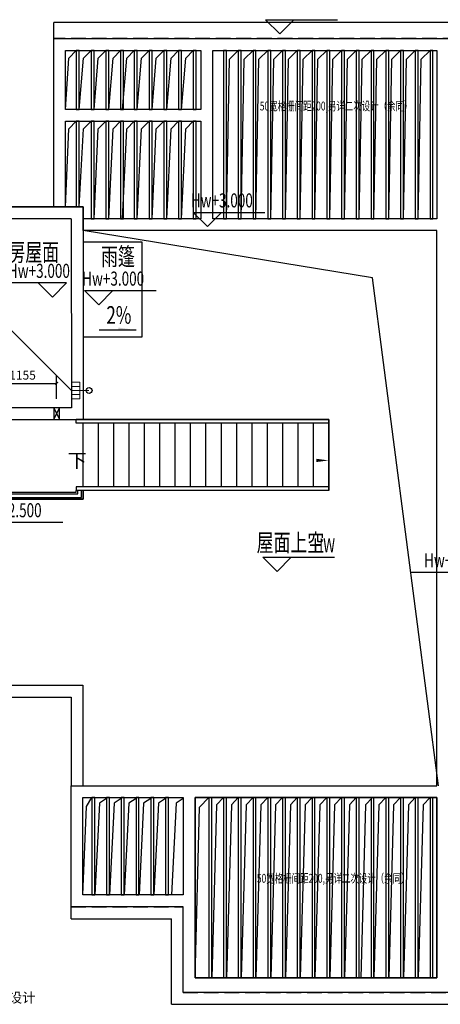
# Model space of a CAD drawing. Extents: x 668290 to 722343, y 344984 to 399329.
# Drawn here: x 701465 to 708594, y 366177 to 382847 of the extents above; entities that cross this region are included whole.
import ezdxf
from ezdxf.xclip import XClip

# ---------------------------------------------------------------- set-up
doc = ezdxf.new("R2010")
doc.units = 0
doc.header["$LTSCALE"] = 1000
doc.header["$MEASUREMENT"] = 0
doc.header["$XCLIPFRAME"] = 0
doc.linetypes.add('AX-WD24-9-Stari-WF1$0$$0$DASH', pattern=[0.35, 0.25, -0.1])
doc.linetypes.add('AX-WD24-9-Wall-WF2$0$DASH', pattern=[0.35, 0.25, -0.1])
for name, color, linetype in [('A-WD24-P-WF2(38)$0$$2$A-roof', 4, 'Continuous'), ('A-WD24-P-WF2(38)$0$A-detl-MEDM', 50, 'Continuous'), ('AX-WD24-9-Dim-JF$0$A-Dims-IDEN', 13, 'Continuous'), ('AX-WD24-9-Dim-JF$0$A-roof', 4, 'Continuous'), ('AX-WD24-9-Dim-JF$0$A-text', 7, 'Continuous'), ('AX-WD24-9-Dim-JF$0$DIM_ELEV', 3, 'Continuous'), ('AX-WD24-9-Dim-JF$0$DIM_SYMB', 3, 'Continuous'), ('AX-WD24-9-Dim-JF$0$PUB_DIM', 3, 'Continuous'), ('AX-WD24-9-Edge-WD$0$A-floor-DRAIN', 163, 'Continuous'), ('AX-WD24-9-Stari-WF1$0$$0$A-floor-HRAL', 2, 'Continuous'), ('AX-WD24-9-Stari-WF1$0$$0$STAIR', 2, 'Continuous'), ('AX-WD24-9-Wall-WF2$0$A-detl-MEDM', 50, 'Continuous'), ('AX-WD24-9-Wall-WF2$0$A-floor-HRAL', 2, 'Continuous'), ('AX-WD24-9-Wall-WF2$0$A-roof', 4, 'Continuous'), ('AX-WD24-9-Wall-WF2$0$A-roof-WF2', 135, 'Continuous'), ('AX-WD24-9-Wall-WF2$0$AUDIT_I_200806093530-3', 4, 'Continuous')]:
    doc.layers.add(name, color=color, linetype=linetype)
doc.layers.add('AX-WD24-9-Wall-WF2$0$AUDIT_I_200806093530-0', color=6, linetype='Continuous', plot=False)
for name, color, linetype, lineweight in [('AX-WD24-9-Wall-WF2$0$AUDIT_I_200806093530-1', 255, 'Continuous', 30), ('P-WLD24-9-WF2(38#)$0$PTA－YS重力雨水立管', 6, 'Continuous', 30), ('P-WLD24-9-WF2(38#)$0$PTA－YS雨水斗', 223, 'Continuous', 20), ('P-WLD24-9-WF2(38#)$0$PTP－YS重力雨水管', 6, 'Continuous', 20)]:
    doc.layers.add(name, color=color, linetype=linetype, lineweight=lineweight)
doc.styles.add('AX-WD24-9-Dim-JF$0$_TCH_DIM', font='SIMPLEX', dxfattribs={"bigfont": 'GBCBIG'})
doc.styles.add('AX-WD24-9-DIM-JF$0$_TCH_DIM_T3', font='SIMPLEX', dxfattribs={"width": 0.705882, "bigfont": 'GBCBIG'})
doc.styles.add('AX-WD24-9-Dim-JF$0$AX-LD9-3sdap-Dim-TY$0$SZUL_HZ', font='xcsg.shx', dxfattribs={"width": 0.8, "bigfont": 'HZTXT.shx'})
doc.dimstyles.new('AX-WD24-9-DIM-JF$0$_TCH_ARCH&&50', dxfattribs={"dimtxt": 148.75, "dimasz": 50, "dimexe": 125, "dimexo": 150, "dimgap": 63.125, "dimtad": 1, "dimdec": 0, "dimzin": 0, "dimdsep": 46, "dimtxsty": 'AX-WD24-9-DIM-JF$0$_TCH_DIM_T3', "dimblk": 'AX-WD24-9-Dim-JF$0$_ArchTick', "dimcen": 0.09, "dimclrt": 7, "dimazin": 2, "dimtfac": 1, "dimtdec": 0, "dimtix": 1, "dimtmove": 2, "dimatfit": 3, "dimfxl": 0, "dimtolj": 1, "dimtzin": 0, "dimarcsym": 0})

# ---------------------------------------------------------------- blocks, each defined once
blk = doc.blocks.new('AX-WD24-9-Wall-WF2')
at = {"layer": 'AX-WD24-9-Wall-WF2$0$A-detl-MEDM', "color": 1}
for points in [[(24301, 24646), (24357, 25516), (24484, 25646)], [(24534, 24646), (24607, 25516), (24734, 25646)], [(24784, 24646), (24857, 25516), (24984, 25646)], [(25034, 24646), (25107, 25516), (25234, 25646)], [(25267, 24646), (25340, 25516), (25467, 25646)], [(25517, 24646), (25590, 25516), (25717, 25646)], [(25767, 24646), (25840, 25516), (25967, 25646)], [(26017, 24646), (26090, 25516), (26217, 25646)], [(26267, 24646), (26340, 25516), (26467, 25646)], [(27029, 22796), (27080, 25495), (27229, 25646)], [(27279, 22796), (27330, 25495), (27479, 25646)], [(27529, 22796), (27580, 25495), (27729, 25646)], [(27779, 22796), (27830, 25495), (27979, 25646)], [(28029, 22796), (28080, 25495), (28229, 25646)], [(28279, 22796), (28330, 25495), (28479, 25646)], [(28529, 22796), (28580, 25495), (28729, 25646)], [(28779, 22796), (28830, 25495), (28979, 25646)], [(29029, 22796), (29080, 25495), (29229, 25646)], [(29279, 22796), (29330, 25495), (29479, 25646)], [(29529, 22796), (29580, 25495), (29729, 25646)], [(29779, 22796), (29830, 25495), (29979, 25646)], [(30029, 22796), (30080, 25495), (30229, 25646)], [(30279, 22796), (30330, 25495), (30479, 25646)], [(24301, 22996), (24357, 24316), (24484, 24446)], [(24534, 22996), (24607, 24316), (24734, 24446)], [(24784, 22796), (24857, 24316), (24984, 24446)], [(25034, 22796), (25107, 24316), (25234, 24446)], [(25267, 22796), (25340, 24316), (25467, 24446)], [(25517, 22796), (25590, 24316), (25717, 24446)], [(25767, 22796), (25840, 24316), (25967, 24446)], [(26017, 22796), (26090, 24316), (26217, 24446)], [(26267, 22796), (26340, 24316), (26467, 24446)], [(30622, 13196), (29506, 21795), (24600, 22596)], [(24596, 11346), (24658, 12843), (24746, 12996)], [(24996, 12977), (24875, 12902), (24797, 11346)], [(25246, 12977), (25125, 12902), (25047, 11346)], [(25496, 12977), (25375, 12902), (25297, 11346)], [(25746, 12977), (25625, 12902), (25547, 11346)], [(25996, 12977), (25875, 12902), (25797, 11346)], [(26296, 12977), (26175, 12902), (26097, 11346)], [(26496, 9946), (26571, 12833), (26729, 12996)], [(26979, 12996), (26862, 12871), (26779, 9946)], [(27229, 12996), (27112, 12871), (27029, 9946)], [(27479, 12996), (27362, 12871), (27279, 9946)], [(27729, 12996), (27612, 12871), (27529, 9946)], [(27979, 12996), (27862, 12871), (27779, 9946)], [(28229, 12996), (28112, 12871), (28029, 9946)], [(28479, 12996), (28362, 12871), (28279, 9946)], [(28729, 12996), (28612, 12871), (28529, 9946)], [(28979, 12996), (28862, 12871), (28779, 9946)], [(29229, 12996), (29112, 12871), (29029, 9946)], [(29504, 12996), (29387, 12871), (29304, 9946)], [(29729, 12996), (29612, 12871), (29529, 9946)], [(29979, 12996), (29862, 12871), (29779, 9946)], [(30229, 12996), (30112, 12871), (30029, 9946)], [(30479, 12996), (30362, 12871), (30279, 9946)]]:
    blk.add_lwpolyline(points, dxfattribs=at)
at = {"layer": 'AX-WD24-9-Wall-WF2$0$A-floor-HRAL', "linetype": 'Continuous'}
for points in [[(22196, 18046), (24601, 18046), (24601, 18196)], [(22196, 18166), (24481, 18166), (24481, 18196)], [(22196, 18136), (24511, 18136), (24511, 18196)], [(22196, 18076), (24571, 18076), (24571, 18196)]]:
    blk.add_lwpolyline(points, dxfattribs=at)
at = {"layer": 'AX-WD24-9-Wall-WF2$0$A-roof', "linetype": 'Continuous'}
for p, q in [((33946, 26116), (24101, 26116)), ((24101, 22996), (24101, 26116)), ((24396, 10945), (26096, 10945)), ((26096, 9495), (26096, 10945)), ((26096, 9495), (33946, 9495))]:
    blk.add_line(p, q, dxfattribs=at)
at = {"layer": 'AX-WD24-9-Wall-WF2$0$A-roof', "color": 251, "linetype": 'AX-WD24-9-Wall-WF2$0$DASH'}
for p, q in [((33746, 25846), (24101, 25846)), ((24396, 11145), (26296, 11145)), ((26296, 9695), (26296, 11145)), ((26296, 9695), (33746, 9695))]:
    blk.add_line(p, q, dxfattribs=at)
at = {"layer": 'AX-WD24-9-Wall-WF2$0$A-roof', "linetype": 'Continuous'}
for points in [[(24301, 25646), (26596, 25646), (26596, 24646), (24301, 24646)], [(30596, 22796), (26796, 22796), (26796, 25646), (30596, 25646)], [(24596, 12996), (26296, 12996), (26296, 11346), (24596, 11346)], [(26496, 9946), (30596, 9946), (30596, 12996), (26496, 12996)]]:
    blk.add_lwpolyline(points, close=True, dxfattribs=at)
for points in [[(24301, 22996), (24301, 24446), (26596, 24446), (26596, 22796), (24599, 22796)], [(24396, 10945), (24396, 13196), (30596, 13196), (30596, 22596), (24600, 22596)]]:
    blk.add_lwpolyline(points, dxfattribs=at)
at = {"layer": 'AX-WD24-9-Wall-WF2$0$A-roof-WF2'}
blk.add_lwpolyline([(24601, 20796), (25601, 20796), (25601, 22396), (24601, 22396)], dxfattribs=at)
at = {"layer": 'AX-WD24-9-Wall-WF2$0$AUDIT_I_200806093530-0', "color": 5}
for points in [[(24484, 25646), (24484, 24646), (24534, 24646), (24534, 25646)], [(24734, 25646), (24734, 24646), (24784, 24646), (24784, 25646)], [(24984, 25646), (24984, 24646), (25034, 24646), (25034, 25646)], [(25234, 25646), (25234, 24646), (25284, 24646), (25284, 25646)], [(25467, 25646), (25467, 24646), (25517, 24646), (25517, 25646)], [(25717, 25646), (25717, 24646), (25767, 24646), (25767, 25646)], [(25967, 25646), (25967, 24646), (26017, 24646), (26017, 25646)], [(26217, 25646), (26217, 24646), (26267, 24646), (26267, 25646)], [(26467, 25646), (26467, 24646), (26517, 24646), (26517, 25646)], [(26979, 25646), (26979, 22796), (27029, 22796), (27029, 25646)], [(27229, 25646), (27229, 22796), (27279, 22796), (27279, 25646)], [(27479, 25646), (27479, 22796), (27529, 22796), (27529, 25646)], [(27729, 25646), (27729, 22796), (27779, 22796), (27779, 25646)], [(27979, 25646), (27979, 22796), (28029, 22796), (28029, 25646)], [(28229, 25646), (28229, 22796), (28279, 22796), (28279, 25646)], [(28479, 25646), (28479, 22796), (28529, 22796), (28529, 25646)], [(28729, 25646), (28729, 22796), (28779, 22796), (28779, 25646)], [(28979, 25646), (28979, 22796), (29029, 22796), (29029, 25646)], [(29229, 25646), (29229, 22796), (29279, 22796), (29279, 25646)], [(29479, 25646), (29479, 22796), (29529, 22796), (29529, 25646)], [(29729, 25646), (29729, 22796), (29779, 22796), (29779, 25646)], [(29979, 25646), (29979, 22796), (30029, 22796), (30029, 25646)], [(30229, 25646), (30229, 22796), (30279, 22796), (30279, 25646)], [(30479, 25646), (30479, 22796), (30529, 22796), (30529, 25646)], [(24484, 24446), (24484, 22996), (24534, 22996), (24534, 24446)], [(24734, 24446), (24734, 22796), (24784, 22796), (24784, 24446)], [(24984, 24446), (24984, 22796), (25034, 22796), (25034, 24446)], [(25234, 24446), (25234, 22796), (25284, 22796), (25284, 24446)], [(25467, 24446), (25467, 22796), (25517, 22796), (25517, 24446)], [(25717, 24446), (25717, 22796), (25767, 22796), (25767, 24446)], [(25967, 24446), (25967, 22796), (26017, 22796), (26017, 24446)], [(26217, 24446), (26217, 22796), (26267, 22796), (26267, 24446)], [(26467, 24446), (26467, 22796), (26517, 22796), (26517, 24446)], [(24746, 12996), (24746, 11346), (24796, 11346), (24796, 12996)], [(24996, 12996), (24996, 11346), (25046, 11346), (25046, 12996)], [(25246, 12996), (25246, 11346), (25296, 11346), (25296, 12996)], [(25496, 12996), (25496, 11346), (25546, 11346), (25546, 12996)], [(25746, 12996), (25746, 11346), (25796, 11346), (25796, 12996)], [(25996, 12996), (25996, 11346), (26046, 11346), (26046, 12996)], [(26729, 12996), (26729, 9946), (26779, 9946), (26779, 12996)], [(26979, 12996), (26979, 9946), (27029, 9946), (27029, 12996)], [(27229, 12996), (27229, 9946), (27279, 9946), (27279, 12996)], [(27479, 12996), (27479, 9946), (27529, 9946), (27529, 12996)], [(27729, 12996), (27729, 9946), (27779, 9946), (27779, 12996)], [(27979, 12996), (27979, 9946), (28029, 9946), (28029, 12996)], [(28229, 12996), (28229, 9946), (28279, 9946), (28279, 12996)], [(28479, 12996), (28479, 9946), (28529, 9946), (28529, 12996)], [(28729, 12996), (28729, 9946), (28779, 9946), (28779, 12996)], [(28979, 12996), (28979, 9946), (29029, 9946), (29029, 12996)], [(29229, 12996), (29229, 9946), (29279, 9946), (29279, 12996)], [(29479, 12996), (29479, 9946), (29529, 9946), (29529, 12996)], [(29729, 12996), (29729, 9946), (29779, 9946), (29779, 12996)], [(29979, 12996), (29979, 9946), (30029, 9946), (30029, 12996)], [(30229, 12996), (30229, 9946), (30279, 9946), (30279, 12996)], [(30479, 12996), (30479, 9946), (30529, 9946), (30529, 12996)]]:
    blk.add_lwpolyline(points, close=True, dxfattribs=at)
at = {"layer": 'AX-WD24-9-Wall-WF2$0$AUDIT_I_200806093530-1'}
for p, q in [((24599, 22996), (18998, 22996)), ((24599, 22996), (24602, 19396)), ((24399, 22796), (18998, 22796)), ((24399, 22796), (24402, 19596)), ((24402, 19596), (22996, 19596)), ((22996, 19396), (24602, 19396))]:
    blk.add_line(p, q, dxfattribs=at)
at = {"layer": 'AX-WD24-9-Wall-WF2$0$AUDIT_I_200806093530-3', "color": 8, "linetype": 'Continuous'}
for points in [[(21021, 13919), (21516, 13424), (22988, 14896), (24596, 14897), (24596, 13196)], [(20880, 13778), (21516, 13141), (23071, 14696), (24396, 14697), (24396, 13196)]]:
    blk.add_lwpolyline(points, dxfattribs=at)
blk = doc.blocks.new('AX-WD24-9-Dim-JF$0$_ArchTick')
at = {"color": 0, "linetype": 'ByBlock', "const_width": 0.4}
blk.add_lwpolyline([(-0.5, -0.5), (0.5, 0.5)], dxfattribs=at)
blk = doc.blocks.new('*D4594')
at = {"layer": 'AX-WD24-9-Dim-JF$0$PUB_DIM', "color": 0, "lineweight": -2, "transparency": 16777216}
for p, q in [((22996, 19746), (22996, 20133)), ((22996, 20008), (24151, 20008)), ((24151, 19746), (24151, 20133))]:
    blk.add_line(p, q, dxfattribs=at)
at = {"layer": 'Defpoints', "color": 0, "transparency": 16777216}
for p in [(24151, 20008), (22996, 19596), (24151, 19596)]:
    blk.add_point(p, dxfattribs=at)
at = {"layer": 'AX-WD24-9-Dim-JF$0$PUB_DIM', "color": 0, "lineweight": -2, "transparency": 16777216, "xscale": 50, "yscale": 50, "zscale": 50, "rotation": 180}
blk.add_blockref('AX-WD24-9-Dim-JF$0$_ArchTick', (22996, 20008), dxfattribs=at)
at = {"layer": 'AX-WD24-9-Dim-JF$0$PUB_DIM', "color": 0, "lineweight": -2, "transparency": 16777216, "xscale": 50, "yscale": 50, "zscale": 50}
blk.add_blockref('AX-WD24-9-Dim-JF$0$_ArchTick', (24151, 20008), dxfattribs=at)
at = {"layer": 'AX-WD24-9-Dim-JF$0$PUB_DIM', "color": 7, "transparency": 16777216, "insert": (23573, 20146), "char_height": 148.8, "attachment_point": 5, "style": 'AX-WD24-9-DIM-JF$0$_TCH_DIM_T3'}
blk.add_mtext('\\A1;1155', dxfattribs=at)
blk = doc.blocks.new('AX-WD24-9-Stari-WF1')
blk.add_lwpolyline([(0, 0), (0, -992)])
at = {"layer": 'AX-WD24-9-Stari-WF1$0$$0$A-floor-HRAL', "linetype": 'Continuous'}
for p, q in [((28762, 19396), (24482, 19396)), ((28762, 18256), (24482, 18256)), ((24482, 18256), (24482, 18196)), ((28762, 18196), (24482, 18196))]:
    blk.add_line(p, q, dxfattribs=at)
at = {"layer": 'AX-WD24-9-Stari-WF1$0$$0$STAIR', "linetype": 'AX-WD24-9-Stari-WF1$0$$0$DASH'}
for p, q in [((18653, 18940), (17521, 17808)), ((19855, 17738), (18653, 18940)), ((18653, 18940), (18723, 16606)), ((19855, 17738), (17521, 17808)), ((18723, 16606), (17521, 17808)), ((18723, 16606), (19855, 17738)), ((19793, 17428), (19033, 16668)), ((19917, 17305), (19793, 17428)), ((16920, 17207), (15789, 16076)), ((18122, 16005), (16920, 17207)), ((16920, 17207), (16991, 14874)), ((19917, 17305), (19157, 16544)), ((19033, 16668), (19157, 16544)), ((15789, 16076), (16991, 14874)), ((18122, 16005), (15789, 16076)), ((16991, 14874), (18122, 16005)), ((18060, 15696), (17300, 14936)), ((18184, 15572), (18060, 15696)), ((17424, 14812), (18184, 15572)), ((15188, 15475), (14056, 14344)), ((16390, 14273), (15188, 15475)), ((15188, 15475), (15259, 13141)), ((17300, 14936), (17424, 14812)), ((14056, 14344), (15259, 13141)), ((16390, 14273), (14056, 14344)), ((15259, 13141), (16390, 14273)), ((16328, 13963), (15568, 13203)), ((15692, 13080), (16452, 13840)), ((16452, 13840), (16328, 13963)), ((15568, 13203), (15692, 13080))]:
    blk.add_line(p, q, dxfattribs=at)
at = {"layer": 'AX-WD24-9-Stari-WF1$0$$0$STAIR'}
for points in [[(28762, 19336), (24482, 19336), (24482, 19396)], [(28762, 18196), (28762, 19396)], [(24602, 18256), (24602, 19336)], [(24862, 18256), (24862, 19336)], [(25122, 18256), (25122, 19336)], [(25382, 18256), (25382, 19336)], [(25642, 18256), (25642, 19336)], [(25902, 18256), (25902, 19336)], [(26162, 18256), (26162, 19336)], [(26422, 18256), (26422, 19336)], [(26682, 18256), (26682, 19336)], [(26942, 18256), (26942, 19336)], [(27202, 18256), (27202, 19336)], [(27462, 18256), (27462, 19336)], [(27722, 18256), (27722, 19336)], [(27982, 18256), (27982, 19336)], [(28242, 18256), (28242, 19336)], [(28502, 18256), (28502, 19336)]]:
    blk.add_lwpolyline(points, dxfattribs=at)
at = {"layer": 'Defpoints'}
blk.add_line((0, 0), (-762, -492), dxfattribs=at)
blk.add_circle((0, 0), 500, dxfattribs=at)
blk = doc.blocks.new('AX-WD24-9-Edge-WD')
at = {"layer": 'AX-WD24-9-Edge-WD$0$A-floor-DRAIN', "color": 6, "linetype": 'Continuous'}
for points in [[(21796, 27096), (21796, 22996), (24599, 22996), (24599, 22996), (24602, 19396), (28762, 19396), (28762, 18196), (24601, 18196), (24601, 18046), (22196, 18046), (22196, 15094), (18500, 11398), (18500, 10801), (12200, 10801), (12200, 16906), (17196, 21903), (17196, 25296), (12946, 25296), (12946, 36046)], [(24396, 13196), (30596, 13196), (30596, 22596), (24599, 22596), (24599, 22996), (24101, 22996), (24101, 25846), (33746, 25846), (33746, 9695), (26296, 9695), (26296, 11145), (24396, 11145), (24396, 13196)], [(24301, 22996), (24301, 24446), (26596, 24446), (26596, 22796), (24599, 22796)], [(24601, 20796), (25601, 20796), (25601, 22396), (24600, 22396)]]:
    blk.add_lwpolyline(points, dxfattribs=at)
for points in [[(24301, 25646), (26596, 25646), (26596, 24646), (24301, 24646)], [(26796, 25646), (30596, 25646), (30596, 22796), (26796, 22796)], [(24596, 12996), (26296, 12996), (26296, 11346), (24596, 11346)], [(26496, 12996), (30596, 12996), (30596, 9946), (26496, 9946)]]:
    blk.add_lwpolyline(points, close=True, dxfattribs=at)
blk = doc.blocks.new('P-WLD24-9-WF2(38#)$0$P侧入式雨水斗')
for p, q in [((-46.875, -93.75), (-46.875, 0)), ((0, -93.75), (0, 0)), ((46.875, -93.75), (46.875, 0))]:
    blk.add_line(p, q)
blk.add_lwpolyline([(-93.75, -93.75), (93.75, -93.75), (93.75, 0), (-93.75, 0)], close=True)
blk = doc.blocks.new('P-WLD24-9-WF2(38#)')
at = {"layer": 'P-WLD24-9-WF2(38#)$0$PTA－YS重力雨水立管'}
blk.add_lwpolyline([(24101, 19396), (24201, 19396), (24201, 19596), (24101, 19596)], close=True, dxfattribs=at)
for points in [[(24101, 19596), (24201, 19396)], [(24101, 19396), (24201, 19596)]]:
    blk.add_lwpolyline(points, dxfattribs=at)
at = {"layer": 'P-WLD24-9-WF2(38#)$0$PTA－YS重力雨水立管', "linetype": 'Continuous'}
blk.add_circle((24701, 19887), 50, dxfattribs=at)
at = {"layer": 'P-WLD24-9-WF2(38#)$0$PTP－YS重力雨水管', "linetype": 'Continuous'}
blk.add_line((24695, 19887), (24542, 19887), dxfattribs=at)
at = {"layer": 'P-WLD24-9-WF2(38#)$0$PTA－YS雨水斗', "xscale": 1.5, "yscale": 1.5, "zscale": 1.5, "rotation": 89.99999999999999}
blk.add_blockref('P-WLD24-9-WF2(38#)$0$P侧入式雨水斗', (24401, 19887), dxfattribs=at)
blk = doc.blocks.new('AX-WD24-9-Dim-JF')
at = {"layer": 'AX-WD24-9-Dim-JF$0$A-roof'}
blk.add_hatch(color=256, dxfattribs=at).paths.add_polyline_path([(25496.9, 20912.2), (25196.9, 20912.2), (25196.9, 20952.2)])
blk.add_line((24401.2, 19886.6), (21491.6, 22796.2), dxfattribs=at)
blk.add_lwpolyline([(24871.4, 20912.2), (25496.9, 20912.2)], dxfattribs=at)
at = {"layer": 'AX-WD24-9-Dim-JF$0$DIM_ELEV'}
for p, q in [((27933, 25924.3), (27693, 26164.3)), ((27693, 26164.3), (28908.2, 26164.3)), ((27933, 25924.3), (28173, 26164.3)), ((26705.7, 22662.7), (26465.7, 22902.7)), ((26465.7, 22902.7), (27680.9, 22902.7)), ((26705.7, 22662.7), (26945.7, 22902.7)), ((24317.9, 21710.1), (23102.7, 21710.1)), ((24077.9, 21470.1), (23837.9, 21710.1)), ((24077.9, 21470.1), (24317.9, 21710.1)), ((24864.5, 21338.3), (24624.5, 21578.3)), ((24624.5, 21578.3), (25839.7, 21578.3)), ((24864.5, 21338.3), (25104.5, 21578.3)), ((22682.3, 17657.2), (24256.1, 17657.2)), ((27885.9, 16824.7), (27645.9, 17064.7)), ((27645.9, 17064.7), (28861.1, 17064.7)), ((27885.9, 16824.7), (28125.9, 17064.7)), ((31371.2, 16808.6), (30156, 16808.6))]:
    blk.add_line(p, q, dxfattribs=at)
at = {"layer": 'AX-WD24-9-Dim-JF$0$DIM_SYMB'}
blk.add_lwpolyline([(24544, 18703.4, 0, 0, 0), (28761.5, 18703.4, 0, 56, 0), (28551.5, 18703.4, 0, 0, 0)], format="xyseb", dxfattribs=at)
at = {"layer": 'AX-WD24-9-Dim-JF$0$A-Dims-IDEN', "color": 7, "linetype": 'Continuous', "style": 'AX-WD24-9-Dim-JF$0$_TCH_DIM'}
blk.add_text('另详二次设计', height=168.79, dxfattribs=at).set_placement((22413.6, 9524.1))
at = {"layer": 'AX-WD24-9-Dim-JF$0$A-roof', "color": 7, "style": 'AX-WD24-9-Dim-JF$0$_TCH_DIM', "width": 0.705882}
blk.add_text('2%%%', height=297.5, dxfattribs=at).set_placement((24994.2, 21017.2))
at = {"layer": 'AX-WD24-9-Dim-JF$0$A-text', "linetype": 'Continuous', "style": 'AX-WD24-9-Dim-JF$0$AX-LD9-3sdap-Dim-TY$0$SZUL_HZ', "width": 0.7}
for s, height, p in [('50宽格栅间距200,另详二次设计（余同）', 150, (27594.7, 24628.4)), ('机房屋面', 300, (23045.5, 22078.6)), ('雨篷', 300, (24903.3, 22005.1)), ('屋面上空', 300, (27540.1, 17161.6)), ('50宽格栅间距200,另详二次设计（余同）', 150, (27544.7, 11553.4))]:
    blk.add_text(s, height=height, dxfattribs=at).set_placement(p)
at = {"layer": 'AX-WD24-9-Dim-JF$0$DIM_ELEV', "color": 7, "style": 'AX-WD24-9-Dim-JF$0$_TCH_DIM', "width": 0.705882}
for s, p in [('Hw+3.000', (26424.9, 22986.7)), ('Hw+3.000', (23325.1, 21794.1)), ('Hw+3.000', (24583.7, 21662.3)), ('Hw+2.500', (22845.9, 17741.2)), ('HW', (28501.1, 17148.7)), ('Hw+3.000', (30378.4, 16892.6))]:
    blk.add_text(s, height=238, dxfattribs=at).set_placement(p)
at = {"layer": 'AX-WD24-9-Dim-JF$0$DIM_SYMB', "color": 7, "style": 'AX-WD24-9-Dim-JF$0$_TCH_DIM'}
blk.add_text('下', height=236.3, dxfattribs=at).set_placement((24337.6, 18580.9))
at = {"layer": 'AX-WD24-9-Dim-JF$0$PUB_DIM'}
dim = blk.add_aligned_dim(p1=(22996.1, 19596.2), p2=(24150.8, 19596.2), distance=412, dimstyle='AX-WD24-9-DIM-JF$0$_TCH_ARCH&&50', dxfattribs=at)
dim.commit()
dim.dimension.update_dxf_attribs({"geometry": '*D4594', "text_midpoint": (23573.4, 20145.7)})
blk = doc.blocks.new('A-WD24-P-WF2(38)')
blk.add_blockref('AX-WD24-9-Wall-WF2', (0, 0))
at = {"layer": 'A-WD24-P-WF2(38)$0$$2$A-roof', "linetype": 'Continuous'}
blk.add_blockref('AX-WD24-9-Dim-JF', (0, 0), dxfattribs=at)
at = {"layer": 'A-WD24-P-WF2(38)$0$A-detl-MEDM'}
for name in ['AX-WD24-9-Edge-WD', 'P-WLD24-9-WF2(38#)']:
    blk.add_blockref(name, (0, 0), dxfattribs=at)
ref = blk.add_blockref('AX-WD24-9-Stari-WF1', (0, 0), dxfattribs=at)
XClip(ref).set_block_clipping_path([(16464.1184400948, 23340.294442597), (12632.5, 15682.5), (15299.9999999995, 11578.7775667592), (21939.5, 17692.3270779953), (22200.0955822726, 17692.3270779956), (30778.7246197263, 17845.5), (28314.2245329662, 20996.2113317604)])

msp = doc.modelspace()

# ---------------------------------------------------------------- block references
msp.add_blockref('A-WD24-P-WF2(38)', (677941, 356682))

doc.saveas('drawing.dxf')
